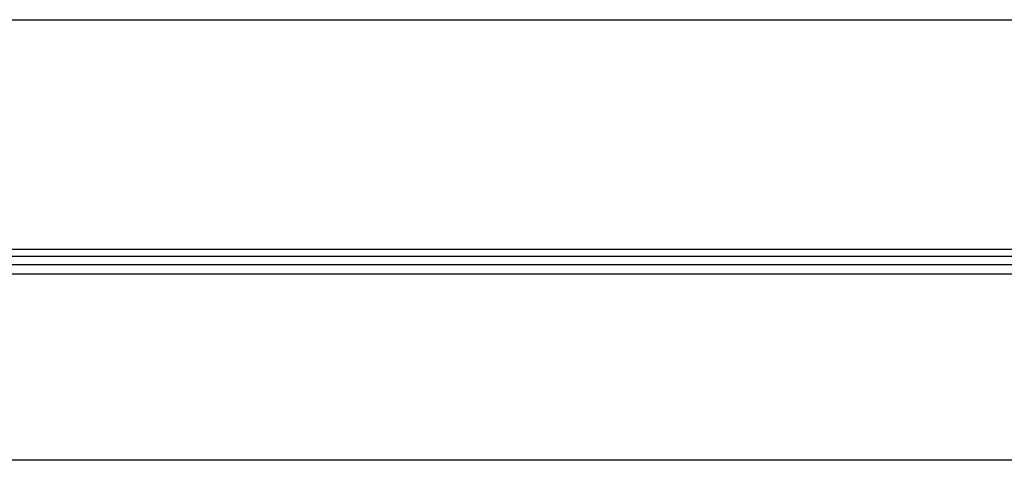
# Model space of a CAD drawing. Units: millimetres. Extents: x -3359 to 33604, y 9694 to 36869.
# Drawn here: x -2478 to -2151, y 16041 to 16187 of the extents above; entities that cross this region are included whole.
import ezdxf

# ---------------------------------------------------------------- set-up
doc = ezdxf.new("R2010")
doc.units = ezdxf.units.MM
doc.styles.get("Standard").update_dxf_attribs({"font": 'arial.ttf'})
doc.dimstyles.new('ISO-25', dxfattribs={"dimtxt": 2.5, "dimasz": 2.5, "dimexe": 1.25, "dimexo": 0.625, "dimtad": 1, "dimtxsty": 'Standard', "dimcen": 2.5, "dimadec": 0, "dimazin": 0, "dimtfac": 1, "dimtmove": 0, "dimatfit": 3, "dimfxl": 1, "dimarcsym": 0})

# ---------------------------------------------------------------- blocks, each defined once
blk = doc.blocks.new('*D89')
at = {"color": 0, "lineweight": -2, "transparency": 16777216}
for p, q in [((-424.9, -69.38), (-424.9, 77.65)), ((-374.9, 76.4), (2073.15, 76.4)), ((2123.15, -69.38), (2123.15, 77.65))]:
    blk.add_line(p, q, dxfattribs=at)
at = {"color": 0, "transparency": 16777216}
for points in [[(-374.9, 84.74), (-374.9, 68.07), (-424.9, 76.4)], [(2073.15, 84.74), (2073.15, 68.07), (2123.15, 76.4)]]:
    blk.add_solid(points, dxfattribs=at)
at = {"layer": 'Defpoints', "color": 0, "transparency": 16777216}
for p in [(2123.15, 76.4), (-424.9, -70), (2123.15, -70)]:
    blk.add_point(p, dxfattribs=at)
at = {"color": 0, "transparency": 16777216, "insert": (849.12, 102.56), "char_height": 50, "attachment_point": 5}
blk.add_mtext('2548', dxfattribs=at)
blk = doc.blocks.new('*U88')
for p, q in [((2156, 0), (-457.95, 0)), ((2156, -2.26), (-457.95, -2.26)), ((2156, -5.01), (-457.95, -5.01)), ((2156.01, -8.21), (-457.94, -8.21)), ((2156.05, -70), (-457.9, -70))]:
    blk.add_line(p, q)
dim = blk.add_linear_dim(base=(2123.15, 76.4), p1=(-424.9, -70), p2=(2123.15, -70), dimstyle='ISO-25', override={"dimtxt": 50, "dimasz": 50, "dimdec": 0})
dim.commit()
dim.dimension.update_dxf_attribs({"geometry": '*D89', "text_midpoint": (849.12, 102.56)})

msp = doc.modelspace()

# ---------------------------------------------------------------- block references
msp.add_blockref('*U88', (-2345.59, 16110.58))

doc.saveas('drawing.dxf')
